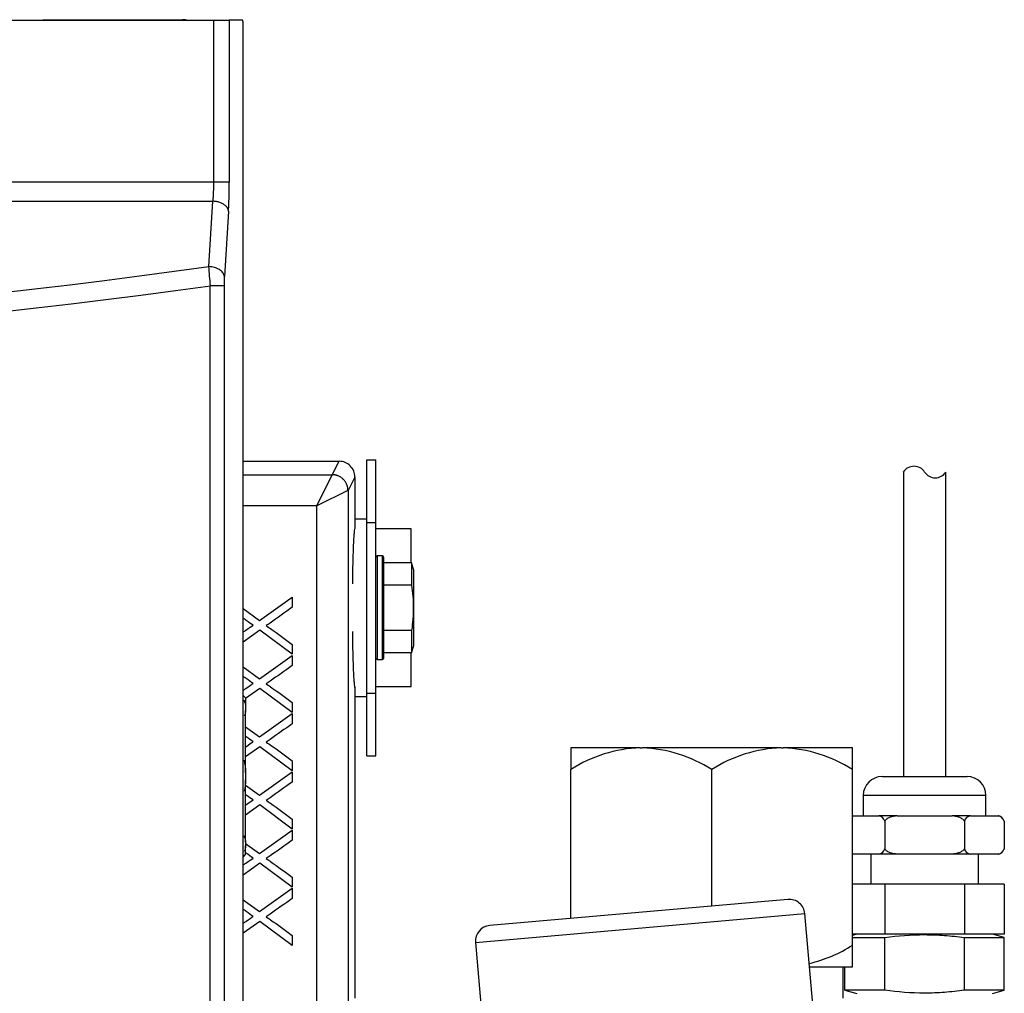
# Model space of a CAD drawing. Extents: x -16 to 89, y -23 to 40.
# Drawn here: x 13 to 17, y 29 to 32 of the extents above; entities that cross this region are included whole.
import ezdxf

# ---------------------------------------------------------------- set-up
doc = ezdxf.new("R2010")
doc.units = 0
doc.header["$MEASUREMENT"] = 0
for name, color, linetype in [('BLT2002', 7, 'CONTINUOUS'), ('BLT7041', 7, 'CONTINUOUS'), ('DEFAULT', 7, 'CONTINUOUS'), ('HLC2910_GASKET', 7, 'CONTINUOUS'), ('JKD6636', 7, 'CONTINUOUS'), ('JKD6981', 7, 'CONTINUOUS'), ('MSC2210', 7, 'CONTINUOUS'), ('MSC2466', 7, 'CONTINUOUS'), ('RLV2011', 7, 'CONTINUOUS'), ('TST2050', 7, 'CONTINUOUS'), ('WTR4001', 7, 'CONTINUOUS')]:
    doc.layers.add(name, color=color, linetype=linetype)

# ---------------------------------------------------------------- blocks, each defined once
blk = doc.blocks.new('SE1')
at = {"layer": 'BLT2002', "color": 7, "linetype": 'CONTINUOUS'}
for p, q in [((14.3284, 29.7408), (14.3184, 29.7508)), ((14.3284, 29.7408), (14.3284, 29.706)), ((14.3284, 29.706), (14.3284, 29.6913)), ((14.3284, 29.4427), (14.3284, 29.6913)), ((14.3284, 29.4427), (14.3284, 29.4133)), ((14.3284, 29.1647), (14.3284, 29.4133)), ((14.3284, 29.1647), (14.3284, 29.15)), ((14.3284, 29.1152), (14.3284, 29.15)), ((14.3184, 29.1052), (14.3284, 29.1152))]:
    blk.add_line(p, q, dxfattribs=at)
for points in [[(14.3213, 29.7328), (14.322, 29.7311), (14.3227, 29.7294), (14.326, 29.7206), (14.3277, 29.7133), (14.3284, 29.706)], [(14.3213, 29.1915), (14.322, 29.1898), (14.3227, 29.1881), (14.326, 29.1793), (14.3277, 29.172), (14.3284, 29.1647)]]:
    blk.add_open_spline(points, degree=3, knots=[0.6906816, 0.6906816, 0.6906816, 0.6906816, 0.75, 0.75, 1, 1, 1, 1], dxfattribs=at)
for points in [[(14.3284, 29.6913), (14.3276, 29.6835), (14.3258, 29.6759), (14.3229, 29.6684)], [(14.3221, 29.4926), (14.3254, 29.4762), (14.3276, 29.4595), (14.3284, 29.4427)], [(14.3284, 29.4133), (14.3277, 29.3982), (14.3258, 29.3833), (14.3231, 29.3685)], [(14.3284, 29.15), (14.3276, 29.1423), (14.3258, 29.1346), (14.3229, 29.1271)]]:
    blk.add_open_spline(points, degree=3, dxfattribs=at)
at = {"layer": 'BLT7041', "color": 7, "linetype": 'CONTINUOUS'}
for p, q in [((14.8536, 30.308), (14.8536, 29.894)), ((14.8746, 30.308), (14.8536, 30.308)), ((14.8746, 29.894), (14.8746, 30.308)), ((14.8796, 30.303), (14.8796, 29.899)), ((14.9915, 30.2811), (14.8796, 30.2811)), ((14.9915, 30.2811), (14.9915, 30.1911)), ((14.9996, 30.2511), (14.9915, 30.2811)), ((14.9996, 29.9509), (14.9996, 30.2511)), ((14.9915, 30.1911), (14.8796, 30.1911)), ((14.9915, 30.0109), (14.8796, 30.0109)), ((14.9915, 30.0109), (14.9915, 29.9209)), ((14.9915, 29.9209), (14.8796, 29.9209)), ((14.9915, 29.9209), (14.9996, 29.9509)), ((14.8536, 29.894), (14.8746, 29.894))]:
    blk.add_line(p, q, dxfattribs=at)
for centre, start, end in [((14.8536, 30.303), 90, 180), ((14.8746, 30.303), 0, 90), ((14.8536, 29.899), 180, 270), ((14.8746, 29.899), 270, 360)]:
    blk.add_arc(centre, 0.005, start, end, dxfattribs=at)
blk.add_open_spline([(14.9915, 30.1911), (14.9955, 30.1612), (14.998, 30.1312), (14.998, 30.0861), (14.9974, 30.0711), (14.9952, 30.041), (14.9935, 30.0259), (14.9915, 30.0109)], degree=3, knots=[0, 0, 0, 0, 0.5, 0.5, 0.75, 0.75, 1, 1, 1, 1], dxfattribs=at)
at = {"layer": 'HLC2910_GASKET', "color": 7, "linetype": 'CONTINUOUS'}
for p, q in [((14.8126, 30.4553), (14.7649, 30.4553)), ((14.9897, 30.416), (14.8486, 30.416)), ((14.9897, 30.2811), (14.9897, 30.416)), ((14.9897, 29.786), (14.9897, 29.9209)), ((14.8486, 29.786), (14.9897, 29.786)), ((14.7649, 29.7467), (14.8126, 29.7467))]:
    blk.add_line(p, q, dxfattribs=at)
at = {"layer": 'JKD6636', "color": 7, "linetype": 'CONTINUOUS'}
for p, q in [((14.8126, 30.442), (14.8126, 30.692)), ((14.8126, 30.692), (14.8486, 30.692)), ((14.8486, 30.442), (14.8486, 30.692)), ((14.8126, 29.76), (14.8126, 30.442)), ((14.8126, 30.442), (14.8486, 30.442)), ((14.8486, 29.76), (14.8486, 30.442)), ((14.8126, 29.51), (14.8126, 29.76)), ((14.8126, 29.76), (14.8486, 29.76)), ((14.8486, 29.51), (14.8486, 29.76)), ((14.8126, 29.51), (14.8486, 29.51))]:
    blk.add_line(p, q, dxfattribs=at)
at = {"layer": 'JKD6981', "color": 7, "linetype": 'CONTINUOUS'}
for q in [(13.5194, 32.4475), (14.0764, 32.4495)]:
    blk.add_line((13.5194, 32.4495), q, dxfattribs=at)
blk.add_arc((14.0764, 32.3815), 0.068, 76.0694, 90, dxfattribs=at)
at = {"layer": 'MSC2210', "color": 7, "linetype": 'CONTINUOUS'}
for p, q in [((12.8694, 32.4475), (14.2015, 32.4475)), ((14.2015, 31.8), (14.2015, 32.4475)), ((14.2015, 32.4475), (14.2633, 32.4475)), ((14.3172, 32.4475), (14.2633, 32.4475)), ((14.2633, 32.4475), (14.2633, 31.8)), ((14.3184, 14.984), (14.3184, 32.4325)), ((14.2015, 31.8), (5.2423, 31.7999)), ((5.2453, 31.7245), (14.1983, 31.7245)), ((14.1818, 31.4635), (14.1983, 31.7245)), ((14.2601, 31.6855), (14.2436, 31.4245)), ((14.1876, 15.1383), (14.1876, 31.387)), ((14.2425, 31.387), (14.1876, 31.387)), ((14.2425, 31.387), (14.2425, 15.1383))]:
    blk.add_line(p, q, dxfattribs=at)
for centre, radius, start, end in [((9.7234, 63.5078), 32.3529, 262.07188, 277.92088), ((8.9014, 31.0202), 5.299, 3.9684, 4.7987), ((14.8602, 31.3885), 0.6177, 176.6553, 180.1403), ((9.7234, 63.6133), 32.534, 262.10573, 277.88693)]:
    blk.add_arc(centre, radius, start, end, dxfattribs=at)
for points, weights in [([(14.3184, 32.4325), (14.3184, 32.4475), (14.3172, 32.4475)], [1, 0.707106781184, 1]), ([(14.1983, 31.7245), (14.2015, 31.7575), (14.2015, 31.8)], [1, 0.942630153802, 1]), ([(14.2601, 31.6855), (14.2633, 31.7356), (14.2633, 31.8)], [1, 0.942630153802, 1]), ([(14.2601, 31.6855), (14.2566, 31.7222), (14.1983, 31.7245)], [1, 0.728245131041, 1])]:
    blk.add_rational_spline(points, weights, degree=2, dxfattribs=at)
for points in [[(14.2633, 31.8), (14.2627, 31.8), (14.2607, 31.8), (14.2539, 31.8), (14.2493, 31.8), (14.2379, 31.8), (14.2313, 31.8), (14.2169, 31.8), (14.2092, 31.8), (14.2015, 31.8)], [(14.2436, 31.4245), (14.2431, 31.4294), (14.2412, 31.4343), (14.2345, 31.4435), (14.2299, 31.4477), (14.2185, 31.4549), (14.2118, 31.4578), (14.1974, 31.462), (14.1896, 31.4632), (14.1818, 31.4635)]]:
    blk.add_open_spline(points, degree=3, knots=[0, 0, 0, 0, 0.25, 0.25, 0.5, 0.5, 0.75, 0.75, 1, 1, 1, 1], dxfattribs=at)
at = {"layer": 'MSC2466', "color": 7, "linetype": 'CONTINUOUS'}
for p, q in [((15.9046, 29.542), (15.6274, 29.542)), ((15.6274, 29.542), (15.6274, 29.455)), ((15.9046, 29.542), (15.9126, 29.542)), ((16.4671, 29.542), (15.9126, 29.542)), ((16.4671, 29.542), (16.4751, 29.542)), ((16.7524, 29.542), (16.4751, 29.542)), ((16.7524, 29.455), (16.7524, 29.542)), ((15.6274, 28.8605), (15.6274, 29.455)), ((16.1899, 28.9098), (16.1899, 29.455)), ((16.7524, 28.754), (16.7524, 29.455)), ((16.7524, 28.667), (16.7524, 28.754)), ((16.5802, 28.667), (16.7524, 28.667)), ((16.7149, 28.542), (16.7149, 28.667))]:
    blk.add_line(p, q, dxfattribs=at)
for centre, radius, start, end in [((15.9254, 28.9906), 0.5518, 92.1562, 122.6883), ((15.8881, 28.9788), 0.5637, 57.6433, 87.5122), ((16.4879, 28.9906), 0.5518, 92.1562, 122.6883), ((16.4506, 28.9788), 0.5637, 57.6433, 87.5122), ((16.4544, 29.2184), 0.5518, 283.0842, 302.6883)]:
    blk.add_arc(centre, radius, start, end, dxfattribs=at)
at = {"layer": 'RLV2011', "color": 7, "linetype": 'CONTINUOUS'}
for p, q in [((16.4939, 28.9364), (15.3035, 28.8322)), ((15.2466, 28.7645), (16.5616, 28.8795)), ((16.6346, 28.0455), (16.5616, 28.8795)), ((15.2466, 28.7645), (15.3195, 27.9322))]:
    blk.add_line(p, q, dxfattribs=at)
for centre, start, end in [((16.4994, 28.8741), 5, 95), ((15.3089, 28.7699), 95, 185)]:
    blk.add_arc(centre, 0.0625, start, end, dxfattribs=at)
at = {"layer": 'TST2050', "color": 7, "linetype": 'CONTINUOUS'}
for p, q in [((16.9549, 30.643), (16.9549, 29.4268)), ((17.1249, 29.4268), (17.1249, 30.643)), ((16.8699, 29.4268), (17.2099, 29.4268)), ((17.2849, 29.3518), (16.7949, 29.3518)), ((16.7949, 29.3518), (16.7949, 29.2698)), ((17.2849, 29.2698), (17.2849, 29.3518)), ((16.7524, 29.2698), (16.8568, 29.2698)), ((16.9298, 29.2698), (16.8568, 29.2698)), ((16.9298, 29.2698), (17.15, 29.2698)), ((17.223, 29.2698), (17.15, 29.2698)), ((17.223, 29.2698), (17.3331, 29.2698)), ((17.3331, 29.2698), (17.3361, 29.2698)), ((16.8811, 29.2485), (16.8811, 29.1382)), ((17.1986, 29.2485), (17.1986, 29.1382)), ((17.3574, 29.2485), (17.3574, 29.1382)), ((16.8568, 29.1169), (16.7524, 29.1169)), ((16.8249, 29.1169), (16.8249, 28.9969)), ((16.9298, 29.1169), (16.8568, 29.1169)), ((17.15, 29.1169), (16.9298, 29.1169)), ((17.223, 29.1169), (17.15, 29.1169)), ((17.3331, 29.1169), (17.223, 29.1169)), ((17.2549, 28.9969), (17.2549, 29.1169)), ((17.3361, 29.1169), (17.3331, 29.1169)), ((16.8811, 28.9969), (16.7524, 28.9969)), ((16.8811, 28.9969), (16.8811, 28.7969)), ((17.1986, 28.9969), (16.8811, 28.9969)), ((17.1986, 28.9969), (17.1986, 28.7969)), ((17.3574, 28.9969), (17.1986, 28.9969)), ((17.3574, 28.9969), (17.3574, 28.7969)), ((16.8811, 28.7969), (16.7524, 28.7969)), ((16.7692, 28.7969), (16.7524, 28.7924)), ((16.7524, 28.7842), (16.8807, 28.7842)), ((16.8807, 28.5735), (16.8807, 28.7842)), ((17.1986, 28.7969), (16.8811, 28.7969)), ((17.3574, 28.7969), (17.1986, 28.7969)), ((17.199, 28.5735), (17.199, 28.7842)), ((17.199, 28.7842), (17.3581, 28.7842)), ((17.3581, 28.7842), (17.3105, 28.7969)), ((17.3581, 28.5735), (17.3581, 28.7842)), ((16.7216, 28.5735), (16.7216, 28.667)), ((16.8807, 28.5735), (16.7216, 28.5735)), ((16.7216, 28.5735), (16.7692, 28.5607)), ((17.3581, 28.5735), (17.199, 28.5735)), ((17.3105, 28.5607), (17.3581, 28.5735))]:
    blk.add_line(p, q, dxfattribs=at)
for centre, radius, start, end in [((16.9974, 30.6152), 0.0508, 33.1526, 146.8474), ((17.0824, 30.6708), 0.0508, 213.1526, 326.8474), ((16.8699, 29.3518), 0.075, 90, 180), ((17.2099, 29.3518), 0.075, 0, 90), ((16.8527, 29.2407), 0.0294, 15.4206, 82.1325), ((17.227, 29.2407), 0.0294, 97.8683, 164.5787), ((17.329, 29.2407), 0.0294, 15.4206, 82.1325), ((17.3284, 29.2408), 0.03, 39.756, 75.1649), ((17.3284, 29.2408), 0.03, 15.2314, 21.5678), ((16.8527, 29.1461), 0.0294, 277.8675, 344.5794), ((17.227, 29.1461), 0.0294, 195.4213, 262.1317), ((17.329, 29.1461), 0.0294, 277.8675, 344.5794), ((17.3284, 29.1459), 0.03, 341.2405, 344.7329), ((17.3284, 29.1459), 0.03, 284.8351, 310.3506)]:
    blk.add_arc(centre, radius, start, end, dxfattribs=at)
for points, knots in [([(16.9298, 29.2698), (16.9207, 29.269), (16.9116, 29.2674), (16.8986, 29.2628), (16.8944, 29.2609), (16.8868, 29.2558), (16.8833, 29.2526), (16.8811, 29.2485)], [0, 0, 0, 0, 0.5, 0.5, 0.75, 0.75, 1, 1, 1, 1]), ([(17.1986, 29.2485), (17.1965, 29.2526), (17.1929, 29.2558), (17.1853, 29.2609), (17.1811, 29.2628), (17.1681, 29.2674), (17.1591, 29.269), (17.15, 29.2698)], [0, 0, 0, 0, 0.25, 0.25, 0.5, 0.5, 1, 1, 1, 1]), ([(16.9298, 29.1169), (16.9207, 29.1178), (16.9116, 29.1194), (16.8986, 29.124), (16.8944, 29.1259), (16.8868, 29.131), (16.8833, 29.1342), (16.8811, 29.1382)], [0, 0, 0, 0, 0.5, 0.5, 0.75, 0.75, 1, 1, 1, 1]), ([(17.1986, 29.1382), (17.1965, 29.1342), (17.1929, 29.1309), (17.1853, 29.1259), (17.1811, 29.124), (17.1681, 29.1194), (17.1591, 29.1178), (17.15, 29.1169)], [0, 0, 0, 0, 0.25, 0.25, 0.5, 0.5, 1, 1, 1, 1]), ([(16.8807, 28.7842), (16.9336, 28.7913), (16.9865, 28.7956), (17.0661, 28.7956), (17.0927, 28.7946), (17.1458, 28.7906), (17.1725, 28.7877), (17.199, 28.7842)], [0, 0, 0, 0, 0.5, 0.5, 0.75, 0.75, 1, 1, 1, 1]), ([(17.199, 28.5735), (17.1725, 28.5699), (17.1458, 28.567), (17.0927, 28.5631), (17.0661, 28.562), (16.9865, 28.562), (16.9336, 28.5664), (16.8807, 28.5735)], [0, 0, 0, 0, 0.25, 0.25, 0.5, 0.5, 1, 1, 1, 1])]:
    blk.add_open_spline(points, degree=3, knots=knots, dxfattribs=at)
at = {"layer": 'WTR4001', "color": 7, "linetype": 'CONTINUOUS'}
for p, q in [((14.3184, 30.686), (14.702, 30.686)), ((14.6744, 30.6324), (14.702, 30.686)), ((14.3184, 30.6323), (14.6743, 30.6323)), ((14.6124, 30.5075), (14.6743, 30.6323)), ((14.7649, 30.623), (14.7374, 30.5695)), ((14.7649, 30.623), (14.7649, 30.4204)), ((14.7372, 30.5694), (14.6124, 30.5075)), ((14.7374, 30.5695), (14.7374, 28.4885)), ((14.6124, 30.5075), (14.3184, 30.5075)), ((14.6124, 28.2385), (14.6124, 30.5075)), ((14.3836, 30.0502), (14.5149, 30.1436)), ((14.5149, 30.1436), (14.5149, 30.1029)), ((14.3184, 30.0977), (14.3836, 30.0502)), ((14.3853, 30.0112), (14.3184, 29.9639)), ((14.5149, 29.9152), (14.3853, 30.0112)), ((14.5149, 29.9549), (14.5149, 29.9152)), ((14.3836, 29.8177), (14.5149, 29.911)), ((14.5149, 29.911), (14.5149, 29.8703)), ((14.3184, 29.8652), (14.3836, 29.8177)), ((14.3853, 29.7787), (14.3284, 29.7384)), ((14.5149, 29.6826), (14.3853, 29.7787)), ((14.7649, 29.7816), (14.7649, 28.542)), ((14.5149, 29.7223), (14.5149, 29.6826)), ((14.3836, 29.5851), (14.5149, 29.6785)), ((14.5149, 29.6785), (14.5149, 29.6378)), ((14.3284, 29.6253), (14.3836, 29.5851)), ((14.3853, 29.5461), (14.3284, 29.5058)), ((14.5149, 29.4501), (14.3853, 29.5461)), ((14.5149, 29.4898), (14.5149, 29.4501)), ((14.3836, 29.3526), (14.5149, 29.4459)), ((14.5149, 29.4459), (14.5149, 29.4052)), ((14.3284, 29.3928), (14.3836, 29.3526)), ((14.3853, 29.3135), (14.3284, 29.2733)), ((14.5149, 29.2175), (14.3853, 29.3135)), ((14.5149, 29.2572), (14.5149, 29.2175)), ((14.3836, 29.12), (14.5149, 29.2134)), ((14.5149, 29.2134), (14.5149, 29.1727)), ((14.3284, 29.1602), (14.3836, 29.12)), ((14.3853, 29.081), (14.3184, 29.0336)), ((14.5149, 28.985), (14.3853, 29.081)), ((14.5149, 29.0247), (14.5149, 28.985)), ((14.3836, 28.8875), (14.5149, 28.9808)), ((14.5149, 28.9808), (14.5149, 28.9401)), ((14.3184, 28.9349), (14.3836, 28.8875)), ((14.3853, 28.8484), (14.3184, 28.8011)), ((14.5149, 28.7524), (14.3853, 28.8484)), ((14.5149, 28.7921), (14.5149, 28.7524))]:
    blk.add_line(p, q, dxfattribs=at)
blk.add_arc((14.7019, 30.6231), 0.0629, 359.9262, 89.9771, dxfattribs=at)
for points in [[(14.6743, 30.6323), (14.6744, 30.6323), (14.6744, 30.6324)], [(14.7374, 30.5695), (14.7373, 30.5695), (14.7372, 30.5694)]]:
    blk.add_open_spline(points, degree=2, dxfattribs=at)
for points, weights in [([(14.7372, 30.5694), (14.7369, 30.632), (14.6743, 30.6323)], [1, 0.708727873638, 1]), ([(14.7374, 30.5695), (14.7372, 30.6322), (14.6744, 30.6324)], [1, 0.707942274216, 1]), ([(14.7649, 30.4204), (14.7571, 30.4073), (14.7549, 30.196)], [1, 0.822511214529, 1]), ([(14.7549, 30.006), (14.7571, 29.7947), (14.7649, 29.7816)], [1, 0.822511214528, 1])]:
    blk.add_rational_spline(points, weights, degree=2, dxfattribs=at)
for points, knots in [([(14.5149, 30.1029), (14.4852, 30.082), (14.4556, 30.061), (14.426, 30.0401), (14.4209, 30.0366), (14.4159, 30.033), (14.4105, 30.0297)], [0, 0, 0, 0, 0.853604, 0.853604, 0.853604, 1, 1, 1, 1]), ([(14.3592, 30.0311), (14.3504, 30.0366), (14.3411, 30.0433), (14.3311, 30.0507), (14.3268, 30.054), (14.3225, 30.0572), (14.3182, 30.0604)], [0, 0, 0, 0, 0.2925474, 0.2925474, 0.2925474, 0.4306728, 0.4306728, 0.4306728, 0.4306728]), ([(14.3183, 30.0037), (14.3219, 30.0063), (14.3255, 30.0088), (14.3291, 30.0114), (14.3424, 30.0208), (14.3524, 30.0275), (14.3592, 30.0311)], [0.5711781, 0.5711781, 0.5711781, 0.5711781, 0.686575, 0.686575, 0.686575, 1, 1, 1, 1]), ([(14.4105, 30.0297), (14.4188, 30.0243), (14.4248, 30.0203), (14.4281, 30.018), (14.4574, 29.9975), (14.486, 29.9759), (14.5149, 29.9549)], [0, 0, 0, 0, 0.164401, 0.164401, 0.164401, 1, 1, 1, 1]), ([(14.5149, 29.8703), (14.4852, 29.8494), (14.4556, 29.8285), (14.426, 29.8076), (14.4209, 29.804), (14.4159, 29.8004), (14.4105, 29.7971)], [0, 0, 0, 0, 0.853604, 0.853604, 0.853604, 1, 1, 1, 1]), ([(14.3592, 29.7986), (14.3504, 29.8041), (14.3411, 29.8107), (14.3311, 29.8182), (14.3268, 29.8214), (14.3225, 29.8247), (14.3182, 29.8279)], [0, 0, 0, 0, 0.2925474, 0.2925474, 0.2925474, 0.4306728, 0.4306728, 0.4306728, 0.4306728]), ([(14.3183, 29.7711), (14.3219, 29.7737), (14.3255, 29.7763), (14.3291, 29.7788), (14.3424, 29.7883), (14.3524, 29.7949), (14.3592, 29.7986)], [0.5711781, 0.5711781, 0.5711781, 0.5711781, 0.686575, 0.686575, 0.686575, 1, 1, 1, 1]), ([(14.4105, 29.7971), (14.4188, 29.7918), (14.4248, 29.7878), (14.4281, 29.7855), (14.4574, 29.765), (14.486, 29.7434), (14.5149, 29.7223)], [0, 0, 0, 0, 0.164401, 0.164401, 0.164401, 1, 1, 1, 1]), ([(14.5149, 29.6378), (14.4852, 29.6169), (14.4556, 29.5959), (14.426, 29.575), (14.4209, 29.5714), (14.4159, 29.5679), (14.4105, 29.5645)], [0, 0, 0, 0, 0.853604, 0.853604, 0.853604, 1, 1, 1, 1]), ([(14.3592, 29.566), (14.3504, 29.5715), (14.3411, 29.5782), (14.3311, 29.5856), (14.3301, 29.5864), (14.3291, 29.5872), (14.3281, 29.5879)], [0, 0, 0, 0, 0.2925474, 0.2925474, 0.2925474, 0.3252828, 0.3252828, 0.3252828, 0.3252828]), ([(14.3282, 29.5456), (14.3285, 29.5458), (14.3288, 29.546), (14.3291, 29.5463), (14.3424, 29.5557), (14.3524, 29.5624), (14.3592, 29.566)], [0.6760877, 0.6760877, 0.6760877, 0.6760877, 0.686575, 0.686575, 0.686575, 1, 1, 1, 1]), ([(14.4105, 29.5645), (14.4188, 29.5592), (14.4248, 29.5552), (14.4281, 29.5529), (14.4574, 29.5324), (14.486, 29.5108), (14.5149, 29.4898)], [0, 0, 0, 0, 0.164401, 0.164401, 0.164401, 1, 1, 1, 1]), ([(14.5149, 29.4052), (14.4852, 29.3843), (14.4556, 29.3634), (14.426, 29.3424), (14.4209, 29.3389), (14.4159, 29.3353), (14.4105, 29.332)], [0, 0, 0, 0, 0.853604, 0.853604, 0.853604, 1, 1, 1, 1]), ([(14.3592, 29.3335), (14.3504, 29.339), (14.3411, 29.3456), (14.3311, 29.3531), (14.3301, 29.3538), (14.3291, 29.3546), (14.3281, 29.3554)], [0, 0, 0, 0, 0.2925474, 0.2925474, 0.2925474, 0.3252828, 0.3252828, 0.3252828, 0.3252828]), ([(14.3282, 29.313), (14.3285, 29.3132), (14.3288, 29.3135), (14.3291, 29.3137), (14.3424, 29.3232), (14.3524, 29.3298), (14.3592, 29.3335)], [0.6760877, 0.6760877, 0.6760877, 0.6760877, 0.686575, 0.686575, 0.686575, 1, 1, 1, 1]), ([(14.4105, 29.332), (14.4188, 29.3267), (14.4248, 29.3227), (14.4281, 29.3203), (14.4574, 29.2999), (14.486, 29.2783), (14.5149, 29.2572)], [0, 0, 0, 0, 0.164401, 0.164401, 0.164401, 1, 1, 1, 1]), ([(14.5149, 29.1727), (14.4852, 29.1517), (14.4556, 29.1308), (14.426, 29.1099), (14.4209, 29.1063), (14.4159, 29.1027), (14.4105, 29.0994)], [0, 0, 0, 0, 0.853604, 0.853604, 0.853604, 1, 1, 1, 1]), ([(14.3183, 29.0735), (14.3219, 29.076), (14.3255, 29.0786), (14.3291, 29.0811), (14.3424, 29.0906), (14.3524, 29.0973), (14.3592, 29.1009)], [0.5711781, 0.5711781, 0.5711781, 0.5711781, 0.686575, 0.686575, 0.686575, 1, 1, 1, 1]), ([(14.3592, 29.1009), (14.3504, 29.1064), (14.3411, 29.113), (14.3311, 29.1205), (14.3301, 29.1213), (14.3291, 29.122), (14.3281, 29.1228)], [0, 0, 0, 0, 0.2925474, 0.2925474, 0.2925474, 0.3252828, 0.3252828, 0.3252828, 0.3252828]), ([(14.4105, 29.0994), (14.4188, 29.0941), (14.4248, 29.0901), (14.4281, 29.0878), (14.4574, 29.0673), (14.486, 29.0457), (14.5149, 29.0247)], [0, 0, 0, 0, 0.164401, 0.164401, 0.164401, 1, 1, 1, 1]), ([(14.5149, 28.9401), (14.4852, 28.9192), (14.4556, 28.8983), (14.426, 28.8773), (14.4209, 28.8738), (14.4159, 28.8702), (14.4105, 28.8669)], [0, 0, 0, 0, 0.853604, 0.853604, 0.853604, 1, 1, 1, 1]), ([(14.3592, 28.8684), (14.3504, 28.8738), (14.3411, 28.8805), (14.3311, 28.888), (14.3268, 28.8912), (14.3225, 28.8944), (14.3182, 28.8977)], [0, 0, 0, 0, 0.2925474, 0.2925474, 0.2925474, 0.4306728, 0.4306728, 0.4306728, 0.4306728]), ([(14.3183, 28.8409), (14.3219, 28.8435), (14.3255, 28.846), (14.3291, 28.8486), (14.3424, 28.858), (14.3524, 28.8647), (14.3592, 28.8684)], [0.5711781, 0.5711781, 0.5711781, 0.5711781, 0.686575, 0.686575, 0.686575, 1, 1, 1, 1]), ([(14.4105, 28.8669), (14.4188, 28.8615), (14.4248, 28.8576), (14.4281, 28.8552), (14.4574, 28.8347), (14.486, 28.8132), (14.5149, 28.7921)], [0, 0, 0, 0, 0.164401, 0.164401, 0.164401, 1, 1, 1, 1])]:
    blk.add_open_spline(points, degree=3, knots=knots, dxfattribs=at)

msp = doc.modelspace()

# ---------------------------------------------------------------- block references
at = {"layer": 'DEFAULT'}
msp.add_blockref('SE1', (0, 0), dxfattribs=at)

doc.saveas('drawing.dxf')
